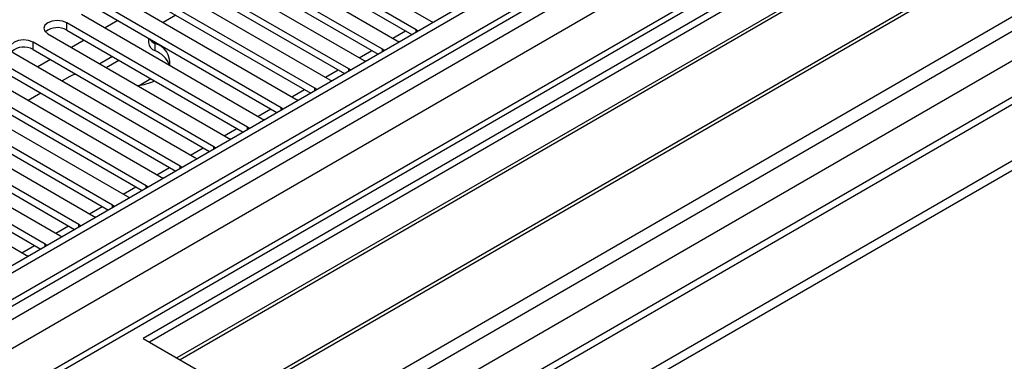
# Model space of a CAD drawing. Units: millimetres. Extents: x 4 to 11134, y 11 to 15752.
# Drawn here: x 5742 to 5908, y 3125 to 3182 of the extents above; entities that cross this region are included whole.
import ezdxf

# ---------------------------------------------------------------- set-up
doc = ezdxf.new("R2010")
doc.units = ezdxf.units.MM
doc.header["$LTSCALE"] = 53

msp = doc.modelspace()

# ---------------------------------------------------------------- linework, layer by layer
at = {"color": 7, "linetype": 'Continuous', "lineweight": 25}
for p, q in [((6659.462, 3671.08), (5288.382, 2879.572)), ((6660.523, 3670.468), (5289.443, 2878.96)), ((5285.907, 2798.951), (6787.095, 3665.568)), ((5289.219, 2873.325), (6659.902, 3664.603)), ((5285.907, 2797.318), (6787.095, 3663.935)), ((6643.556, 3640.459), (5328.157, 2881.096)), ((6666.905, 3606.756), (5387.059, 2867.917)), ((5985.943, 3257.364), (5763.204, 3128.78)), ((5985.943, 3256.139), (5764.265, 3128.167)), ((5990.534, 3253.489), (5768.856, 3125.517)), ((5991.051, 3253.19), (5769.373, 3125.218)), ((6001.147, 3247.362), (5779.47, 3119.39)), ((6001.665, 3247.063), (5779.987, 3119.091)), ((5789.367, 3113.676), (6012.106, 3242.26)), ((5781.129, 3199.44), (5811.447, 3181.938)), ((5808.972, 3180.509), (5778.655, 3198.011)), ((5775.473, 3196.174), (5805.79, 3178.672)), ((5778.655, 3196.786), (5808.264, 3179.693)), ((5803.315, 3177.244), (5772.998, 3194.745)), ((5769.816, 3192.908), (5800.133, 3175.407)), ((5772.998, 3193.521), (5802.607, 3176.428)), ((5797.658, 3173.978), (5767.341, 3191.48)), ((5764.159, 3189.643), (5794.476, 3172.141)), ((5767.341, 3190.255), (5796.95, 3173.162)), ((5792.001, 3170.712), (5761.684, 3188.214)), ((5758.502, 3186.377), (5788.819, 3168.875)), ((5761.684, 3186.989), (5791.293, 3169.896)), ((5786.344, 3167.447), (5756.027, 3184.949)), ((5752.845, 3183.112), (5783.162, 3165.61)), ((5756.027, 3183.724), (5785.636, 3166.631)), ((5768.672, 3182.955), (5766.551, 3181.73)), ((5780.687, 3164.181), (5750.37, 3181.683)), ((5758.95, 3182.036), (5756.829, 3180.812)), ((5811.447, 3181.938), (5811.839, 3181.757)), ((5747.188, 3179.846), (5777.505, 3162.344)), ((5750.37, 3180.458), (5779.979, 3163.365)), ((5764.058, 3179.088), (5764.058, 3178.349)), ((5809.285, 3180.283), (5808.972, 3180.509)), ((5775.031, 3160.915), (5744.713, 3178.417)), ((5753.293, 3178.771), (5751.172, 3177.546)), ((5805.79, 3178.672), (5806.182, 3178.492)), ((5741.531, 3176.58), (5771.849, 3159.079)), ((5744.713, 3177.192), (5774.322, 3160.099)), ((5758.031, 3176.036), (5755.909, 3174.811)), ((5803.628, 3177.017), (5803.315, 3177.244)), ((5769.374, 3157.65), (5739.057, 3175.152)), ((5747.636, 3175.505), (5745.515, 3174.281)), ((5756.97, 3174.199), (5759.091, 3175.423)), ((5800.133, 3175.407), (5800.525, 3175.226)), ((5735.875, 3173.315), (5766.192, 3155.813)), ((5739.057, 3173.927), (5768.666, 3156.834)), ((5750.866, 3172.675), (5749.581, 3171.934)), ((5797.971, 3173.752), (5797.658, 3173.978)), ((5763.717, 3154.384), (5733.4, 3171.886)), ((5762.518, 3171.197), (5764.465, 3172.321)), ((5794.476, 3172.141), (5794.868, 3171.96)), ((5730.218, 3170.049), (5760.535, 3152.547)), ((5733.4, 3170.661), (5763.009, 3153.568)), ((5746.045, 3169.892), (5743.924, 3168.668)), ((5792.314, 3170.486), (5792.001, 3170.712)), ((5758.06, 3151.119), (5727.743, 3168.62)), ((5788.819, 3168.875), (5789.211, 3168.695)), ((5724.561, 3166.783), (5754.878, 3149.282)), ((5727.743, 3167.396), (5757.352, 3150.303)), ((5786.657, 3167.22), (5786.344, 3167.447)), ((5752.403, 3147.853), (5722.086, 3165.355)), ((5783.162, 3165.61), (5783.555, 3165.429)), ((5718.904, 3163.518), (5749.221, 3146.016)), ((5722.086, 3164.13), (5751.695, 3147.037)), ((5781.001, 3163.955), (5780.687, 3164.181)), ((5746.746, 3144.587), (5716.429, 3162.089)), ((5775.344, 3160.689), (5775.031, 3160.915)), ((5777.505, 3162.344), (5777.898, 3162.163)), ((5713.247, 3160.252), (5743.564, 3142.75)), ((5716.429, 3160.864), (5746.038, 3143.771)), ((5769.687, 3157.423), (5769.374, 3157.65)), ((5771.849, 3159.079), (5772.241, 3158.898)), ((5764.03, 3154.158), (5763.717, 3154.384)), ((5766.192, 3155.813), (5766.584, 3155.632)), ((5758.373, 3150.892), (5758.06, 3151.119)), ((5760.535, 3152.547), (5760.927, 3152.367)), ((5752.716, 3147.627), (5752.403, 3147.853)), ((5754.878, 3149.282), (5755.27, 3149.101)), ((5749.221, 3146.016), (5749.614, 3145.835)), ((5747.059, 3144.361), (5746.746, 3144.587)), ((5743.564, 3142.75), (5743.957, 3142.57)), ((5763.204, 3128.78), (5789.367, 3113.676))]:
    msp.add_line(p, q, dxfattribs=at)
at = {"color": 8, "linetype": 'Continuous', "lineweight": 25}
for p, q in [((5286.261, 2869.368), (6665.119, 3665.366)), ((6660.523, 3665.977), (5289.443, 2874.469)), ((5287.357, 2816.524), (6752.412, 3662.282)), ((6667.241, 3661.691), (5288.382, 2865.694)), ((6646.475, 3641.13), (5286.791, 2856.201)), ((5286.084, 2820.688), (6676.88, 3623.577)), ((5329.925, 2833.75), (6668.655, 3606.582)), ((5750.37, 3180.458), (5750.37, 3181.683)), ((5805.088, 3179.077), (5807.21, 3180.302)), ((5808.972, 3180.102), (5808.972, 3180.509)), ((5744.713, 3177.192), (5744.713, 3178.417)), ((5765.16, 3178.233), (5765.16, 3177.008)), ((5799.432, 3175.812), (5801.553, 3177.036)), ((5803.315, 3176.836), (5803.315, 3177.244)), ((5793.775, 3172.546), (5795.896, 3173.77)), ((5797.658, 3173.571), (5797.658, 3173.978)), ((5788.118, 3169.28), (5790.239, 3170.505)), ((5792.001, 3170.305), (5792.001, 3170.712)), ((5782.461, 3166.015), (5784.582, 3167.239)), ((5786.344, 3167.039), (5786.344, 3167.447)), ((5776.804, 3162.749), (5778.925, 3163.974)), ((5780.687, 3163.774), (5780.687, 3164.181)), ((5775.031, 3160.508), (5775.031, 3160.915)), ((5771.147, 3159.483), (5773.269, 3160.708)), ((5769.374, 3157.243), (5769.374, 3157.65)), ((5765.491, 3156.218), (5767.612, 3157.442)), ((5763.717, 3153.977), (5763.717, 3154.384)), ((5759.834, 3152.952), (5761.955, 3154.177)), ((5758.06, 3150.711), (5758.06, 3151.119)), ((5754.177, 3149.686), (5756.298, 3150.911)), ((5752.403, 3147.446), (5752.403, 3147.853)), ((5748.52, 3146.421), (5750.641, 3147.645)), ((5742.863, 3143.155), (5744.984, 3144.38)), ((5746.746, 3144.18), (5746.746, 3144.587))]:
    msp.add_line(p, q, dxfattribs=at)
at = {"color": 7, "linetype": 'Continuous', "lineweight": 25, "flags": 128}
for points in [[(5750.37, 3181.683), (5749.64, 3181.964), (5748.779, 3182.063), (5747.918, 3181.964), (5747.188, 3181.683), (5746.7, 3181.261), (5746.529, 3180.764), (5746.701, 3180.267), (5747.188, 3179.846)], [(5744.713, 3178.417), (5743.983, 3178.699), (5743.122, 3178.798), (5742.261, 3178.699), (5741.531, 3178.417), (5741.044, 3177.996), (5740.872, 3177.499), (5741.044, 3177.002), (5741.531, 3176.58)], [(5751.874, 3173.059), (5751.352, 3172.903), (5750.866, 3172.675)]]:
    msp.add_lwpolyline(points, dxfattribs=at)
at = {"color": 7, "linetype": 'Continuous', "lineweight": 25}
for centre, radius, start, end in [((5748.807, 3177.679), 3.188, 60.64853, 129.13755), ((5743.15, 3174.414), 3.188, 60.64272, 129.14073), ((5765.614, 3178.504), 1.563, 185.68372, 253.10778), ((5765.967, 3180.165), 2.094, 214.34287, 247.32329), ((5764.205, 3174.89), 3.476, 354.48384, 74.06203), ((5763.599, 3172.961), 4.338, 21.92346, 68.9198), ((5761.068, 3180.982), 9.894, 276.79229, 294.09652)]:
    msp.add_arc(centre, radius, start, end, dxfattribs=at)

doc.saveas('drawing.dxf')
